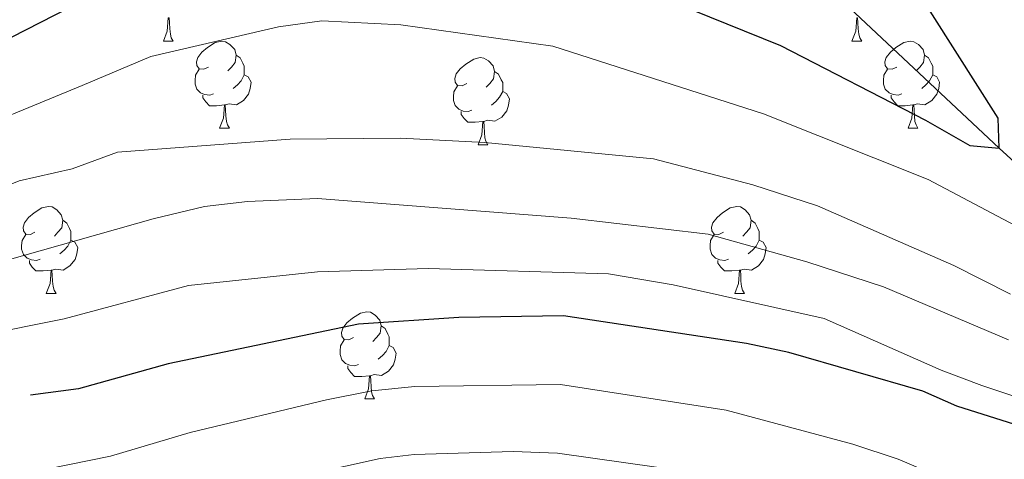
# Model space of a CAD drawing. Units: metres. Extents: x 654322 to 658844, y 734598 to 737669.
# Drawn here: x 657540 to 657653, y 735829 to 735879 of the extents above; entities that cross this region are included whole.
import ezdxf

# ---------------------------------------------------------------- set-up
doc = ezdxf.new("R2010")
doc.units = ezdxf.units.M
doc.header["$MEASUREMENT"] = 0
doc.linetypes.add('DGN Style 3', pattern=[69.54947064954129, 49.67819332110093, -19.87127732844037])
for name, color, linetype, lineweight in [('Carátula', 7, 'Continuous', 5), ('Elementos auxiliares', 7, 'Continuous', 5), ('Entidades rústicas y varios', 7, 'Continuous', 5), ('Hidrografía', 7, 'Continuous', 5), ('Relieve y altimetría', 7, 'Continuous', 5)]:
    doc.layers.add(name, color=color, linetype=linetype, lineweight=lineweight)

msp = doc.modelspace()

# ---------------------------------------------------------------- linework, layer by layer
at = {"layer": 'Carátula', "color": 7, "linetype": 'Continuous', "lineweight": 5}
msp.add_3dface([(654389.6699999999, 734598.3400000001), (658843.52, 734699.5700000001), (658776.03, 737668.8200000001), (654322.1799999999, 737567.5800000001)], dxfattribs=at)
at = {"layer": 'Elementos auxiliares', "color": 250, "linetype": 'Continuous', "lineweight": 5}
msp.add_3dface([(655260.1300000001, 735012), (655208.04, 737325.3300000001), (658616.97, 737402.8800000001), (658670.2, 735089.51)], dxfattribs=at)
at = {"layer": 'Entidades rústicas y varios', "color": 92, "linetype": 'Continuous', "lineweight": 5}
for p, q in [((657556.4199999999, 735876.75), (657557.54, 735876.75)), ((657635.74, 735876.75), (657636.8700000001, 735876.75)), ((657562.8899999999, 735866.71), (657564.02, 735866.71)), ((657642.22, 735866.71), (657643.3400000001, 735866.71)), ((657592.6599999999, 735864.81), (657593.79, 735864.81)), ((657542.9099999999, 735847.6699999999), (657544.04, 735847.6699999999)), ((657622.24, 735847.6699999999), (657623.3600000001, 735847.6699999999)), ((657579.6000000001, 735835.53), (657580.73, 735835.53))]:
    msp.add_line(p, q, dxfattribs=at)
at = {"layer": 'Entidades rústicas y varios', "color": 92, "linetype": 'Continuous', "lineweight": 5, "flags": 128}
for points in [[(657556.4199999999, 735876.75), (657556.8500000001, 735877.9099999999), (657556.96, 735879.4299999999), (657557.0700000001, 735879.4299999999), (657557.1000000001, 735878.8500000001), (657557.1399999999, 735878.1699999999), (657557.21, 735877.55), (657557.3200000001, 735877.1499999999), (657557.54, 735876.75)], [(657635.74, 735876.75), (657636.1799999999, 735877.9099999999), (657636.29, 735879.4299999999), (657636.3999999999, 735879.4299999999), (657636.4299999999, 735878.8500000001), (657636.47, 735878.1699999999), (657636.54, 735877.55), (657636.6499999999, 735877.1499999999), (657636.8700000001, 735876.75)], [(657561.5900000001, 735873.77), (657561.06, 735873.51), (657560.53, 735873.5700000001), (657560.26, 735873.9299999999), (657560.21, 735874.3600000001), (657560.3700000001, 735874.8800000001), (657560.8500000001, 735875.47), (657561.48, 735876.01), (657562.3800000001, 735876.5900000001), (657563.1300000001, 735876.75), (657563.56, 735876.69), (657564.0800000001, 735876.3800000001), (657564.6200000001, 735875.79), (657564.78, 735875.1499999999), (657564.6599999999, 735874.31), (657564.24, 735873.77), (657563.8200000001, 735873.3500000001)], [(657640.9199999999, 735873.77), (657640.3899999999, 735873.51), (657639.8600000001, 735873.5700000001), (657639.5900000001, 735873.9299999999), (657639.54, 735874.3600000001), (657639.7, 735874.8800000001), (657640.1799999999, 735875.47), (657640.81, 735876.01), (657641.71, 735876.5900000001), (657642.46, 735876.75), (657642.8800000001, 735876.69), (657643.4099999999, 735876.3800000001), (657643.94, 735875.79), (657644.1000000001, 735875.1499999999), (657643.99, 735874.31), (657643.5700000001, 735873.77), (657643.1499999999, 735873.3500000001)], [(657564.78, 735875.1499999999), (657565.25, 735874.8400000001), (657565.56, 735874.2), (657565.72, 735873.8800000001), (657565.72, 735873.3), (657565.72, 735872.8700000001), (657565.3600000001, 735872.19), (657564.94, 735871.71), (657564.46, 735871.29)], [(657591.3600000001, 735871.8700000001), (657590.8300000001, 735871.6100000001), (657590.3, 735871.6599999999), (657590.04, 735872.03), (657589.98, 735872.45), (657590.1399999999, 735872.97), (657590.6200000001, 735873.5700000001), (657591.26, 735874.1000000001), (657592.1599999999, 735874.69), (657592.8999999999, 735874.8500000001), (657593.3300000001, 735874.79), (657593.8600000001, 735874.47), (657594.3899999999, 735873.8900000001), (657594.55, 735873.25), (657594.44, 735872.3999999999), (657594.01, 735871.8700000001), (657593.5900000001, 735871.45)], [(657644.1000000001, 735875.1499999999), (657644.5800000001, 735874.8400000001), (657644.8899999999, 735874.2), (657645.05, 735873.8800000001), (657645.05, 735873.3), (657645.05, 735872.8700000001), (657644.6799999999, 735872.19), (657644.26, 735871.71), (657643.78, 735871.29)], [(657562.1799999999, 735870.69), (657561.75, 735870.53), (657561.1599999999, 735870.5900000001), (657560.69, 735870.81), (657560.26, 735871.23), (657560.05, 735871.81), (657560.05, 735872.23), (657560.1000000001, 735872.8200000001), (657560.53, 735873.51)], [(657594.55, 735873.25), (657595.02, 735872.9299999999), (657595.3400000001, 735872.29), (657595.5, 735871.97), (657595.5, 735871.3900000001), (657595.5, 735870.97), (657595.1300000001, 735870.28), (657594.71, 735869.8), (657594.23, 735869.3800000001)], [(657641.5, 735870.69), (657641.0800000001, 735870.53), (657640.49, 735870.5900000001), (657640.02, 735870.81), (657639.5900000001, 735871.23), (657639.3800000001, 735871.81), (657639.3800000001, 735872.23), (657639.4299999999, 735872.8200000001), (657639.8600000001, 735873.51)], [(657565.72, 735872.8700000001), (657566.1799999999, 735872.6300000001), (657566.52, 735872.01), (657566.4199999999, 735871.29), (657566.2, 735870.6499999999), (657565.6200000001, 735869.9099999999), (657564.8200000001, 735869.4299999999), (657563.98, 735869.53), (657563.54, 735869.3999999999)], [(657645.05, 735872.8700000001), (657645.51, 735872.6300000001), (657645.8500000001, 735872.01), (657645.74, 735871.29), (657645.53, 735870.6499999999), (657644.95, 735869.9099999999), (657644.1499999999, 735869.4299999999), (657643.3, 735869.53), (657642.8700000001, 735869.3999999999)], [(657591.95, 735868.79), (657591.52, 735868.6300000001), (657590.94, 735868.69), (657590.46, 735868.8999999999), (657590.04, 735869.3300000001), (657589.8200000001, 735869.9099999999), (657589.8200000001, 735870.3300000001), (657589.8800000001, 735870.9099999999), (657590.3, 735871.6100000001)], [(657595.5, 735870.97), (657595.95, 735870.72), (657596.3, 735870.1100000001), (657596.19, 735869.3800000001), (657595.98, 735868.74), (657595.3899999999, 735868), (657594.6000000001, 735867.52), (657593.75, 735867.6300000001), (657593.3200000001, 735867.49)], [(657563.44, 735869.3999999999), (657562.54, 735869.31), (657561.7, 735869.31), (657561.28, 735869.75), (657560.96, 735870.22), (657560.96, 735870.53)], [(657642.76, 735869.3999999999), (657641.8700000001, 735869.31), (657641.03, 735869.31), (657640.6000000001, 735869.75), (657640.28, 735870.22), (657640.28, 735870.53)], [(657562.8899999999, 735866.71), (657563.3200000001, 735867.8700000001), (657563.44, 735869.3999999999), (657563.54, 735869.3999999999), (657563.5800000001, 735868.81), (657563.6200000001, 735868.1300000001), (657563.6799999999, 735867.51), (657563.8, 735867.1100000001), (657564.02, 735866.71)], [(657593.21, 735867.49), (657592.3200000001, 735867.4099999999), (657591.47, 735867.4099999999), (657591.05, 735867.8400000001), (657590.73, 735868.31), (657590.73, 735868.6300000001)], [(657642.22, 735866.71), (657642.6499999999, 735867.8700000001), (657642.76, 735869.3999999999), (657642.8700000001, 735869.3999999999), (657642.9099999999, 735868.81), (657642.94, 735868.1300000001), (657643.01, 735867.51), (657643.1300000001, 735867.1100000001), (657643.3400000001, 735866.71)], [(657592.6599999999, 735864.81), (657593.1000000001, 735865.97), (657593.21, 735867.49), (657593.3200000001, 735867.49), (657593.3500000001, 735866.9099999999), (657593.3899999999, 735866.23), (657593.46, 735865.6100000001), (657593.5700000001, 735865.21), (657593.79, 735864.81)], [(657541.6100000001, 735854.73), (657541.0800000001, 735854.46), (657540.55, 735854.52), (657540.29, 735854.8900000001), (657540.23, 735855.31), (657540.3899999999, 735855.8300000001), (657540.8700000001, 735856.4299999999), (657541.51, 735856.96), (657542.4099999999, 735857.54), (657543.1499999999, 735857.7), (657543.5800000001, 735857.6499999999), (657544.1100000001, 735857.3300000001), (657544.6399999999, 735856.75), (657544.8, 735856.1100000001), (657544.69, 735855.26), (657544.26, 735854.73), (657543.8400000001, 735854.3)], [(657620.94, 735854.73), (657620.4099999999, 735854.46), (657619.8800000001, 735854.52), (657619.6100000001, 735854.8900000001), (657619.56, 735855.31), (657619.72, 735855.8300000001), (657620.2, 735856.4299999999), (657620.8300000001, 735856.96), (657621.73, 735857.54), (657622.48, 735857.7), (657622.8999999999, 735857.6499999999), (657623.4299999999, 735857.3300000001), (657623.96, 735856.75), (657624.1200000001, 735856.1100000001), (657624.01, 735855.26), (657623.5900000001, 735854.73), (657623.1699999999, 735854.3)], [(657544.8, 735856.1100000001), (657545.27, 735855.79), (657545.5900000001, 735855.1499999999), (657545.75, 735854.8300000001), (657545.75, 735854.25), (657545.75, 735853.8300000001), (657545.3800000001, 735853.1400000001), (657544.96, 735852.6599999999), (657544.48, 735852.24)], [(657624.1200000001, 735856.1100000001), (657624.6000000001, 735855.79), (657624.9099999999, 735855.1499999999), (657625.0700000001, 735854.8300000001), (657625.0700000001, 735854.25), (657625.0700000001, 735853.8300000001), (657624.7, 735853.1400000001), (657624.28, 735852.6599999999), (657623.8, 735852.24)], [(657542.2, 735851.6499999999), (657541.77, 735851.49), (657541.19, 735851.55), (657540.71, 735851.76), (657540.29, 735852.1799999999), (657540.0700000001, 735852.77), (657540.0700000001, 735853.19), (657540.1300000001, 735853.77), (657540.55, 735854.46)], [(657545.75, 735853.8300000001), (657546.2, 735853.5800000001), (657546.55, 735852.96), (657546.44, 735852.24), (657546.23, 735851.6000000001), (657545.6399999999, 735850.8600000001), (657544.8500000001, 735850.3800000001), (657544, 735850.48), (657543.5700000001, 735850.3500000001)], [(657621.52, 735851.6499999999), (657621.1000000001, 735851.49), (657620.51, 735851.55), (657620.04, 735851.76), (657619.6100000001, 735852.1799999999), (657619.3999999999, 735852.77), (657619.3999999999, 735853.19), (657619.45, 735853.77), (657619.8800000001, 735854.46)], [(657625.0700000001, 735853.8300000001), (657625.53, 735853.5800000001), (657625.8700000001, 735852.96), (657625.76, 735852.24), (657625.55, 735851.6000000001), (657624.97, 735850.8600000001), (657624.1699999999, 735850.3800000001), (657623.3200000001, 735850.48), (657622.8899999999, 735850.3500000001)], [(657543.46, 735850.3500000001), (657542.5700000001, 735850.27), (657541.72, 735850.27), (657541.3, 735850.7), (657540.98, 735851.1699999999), (657540.98, 735851.49)], [(657622.78, 735850.3500000001), (657621.8899999999, 735850.27), (657621.05, 735850.27), (657620.6200000001, 735850.7), (657620.3, 735851.1699999999), (657620.3, 735851.49)], [(657542.9099999999, 735847.6699999999), (657543.3500000001, 735848.8300000001), (657543.46, 735850.3500000001), (657543.5700000001, 735850.3500000001), (657543.6000000001, 735849.77), (657543.6399999999, 735849.0800000001), (657543.71, 735848.47), (657543.8200000001, 735848.0700000001), (657544.04, 735847.6699999999)], [(657622.24, 735847.6699999999), (657622.6699999999, 735848.8300000001), (657622.78, 735850.3500000001), (657622.8899999999, 735850.3500000001), (657622.9299999999, 735849.77), (657622.96, 735849.0800000001), (657623.03, 735848.47), (657623.1499999999, 735848.0700000001), (657623.3600000001, 735847.6699999999)], [(657578.3, 735842.5900000001), (657577.77, 735842.3200000001), (657577.24, 735842.3800000001), (657576.98, 735842.75), (657576.9199999999, 735843.1699999999), (657577.0800000001, 735843.69), (657577.56, 735844.29), (657578.2, 735844.8200000001), (657579.1000000001, 735845.3999999999), (657579.8400000001, 735845.56), (657580.27, 735845.51), (657580.8, 735845.19), (657581.3300000001, 735844.6100000001), (657581.49, 735843.97), (657581.3800000001, 735843.1200000001), (657580.95, 735842.5900000001), (657580.53, 735842.1599999999)], [(657581.49, 735843.97), (657581.96, 735843.6499999999), (657582.28, 735843.01), (657582.44, 735842.69), (657582.44, 735842.1100000001), (657582.44, 735841.69), (657582.0700000001, 735841), (657581.6499999999, 735840.52), (657581.1699999999, 735840.1000000001)], [(657578.8899999999, 735839.51), (657578.46, 735839.3500000001), (657577.8800000001, 735839.4099999999), (657577.3999999999, 735839.6200000001), (657576.98, 735840.04), (657576.76, 735840.6300000001), (657576.76, 735841.05), (657576.8200000001, 735841.6300000001), (657577.24, 735842.3200000001)], [(657582.44, 735841.69), (657582.8899999999, 735841.44), (657583.24, 735840.8200000001), (657583.1300000001, 735840.1000000001), (657582.9199999999, 735839.46), (657582.3300000001, 735838.72), (657581.54, 735838.24), (657580.69, 735838.3400000001), (657580.26, 735838.21)], [(657580.1499999999, 735838.21), (657579.26, 735838.1300000001), (657578.4099999999, 735838.1300000001), (657577.99, 735838.56), (657577.6699999999, 735839.03), (657577.6699999999, 735839.3500000001)], [(657579.6000000001, 735835.53), (657580.04, 735836.69), (657580.1499999999, 735838.21), (657580.26, 735838.21), (657580.29, 735837.6300000001), (657580.3300000001, 735836.94), (657580.3999999999, 735836.3300000001), (657580.51, 735835.9299999999), (657580.73, 735835.53)]]:
    msp.add_lwpolyline(points, dxfattribs=at)
at = {"layer": 'Hidrografía', "color": 142, "linetype": 'DGN Style 3', "lineweight": 15}
msp.add_polyline3d([(657819.6499999999, 735791.78, 790.0500000000001), (657817.25, 735792.6100000001, 790), (657811.5900000001, 735793.3700000001, 785), (657802.47, 735792.28, 780), (657792.6499999999, 735795.8600000001, 775), (657787.8700000001, 735797.3700000001, 770), (657779.6200000001, 735801.52, 765), (657769.48, 735800.69, 760), (657754.6599999999, 735807.8700000001, 755), (657743.5700000001, 735809.22, 750), (657731.6699999999, 735814.3700000001, 745), (657714.52, 735820.19, 740), (657693.51, 735831.45, 735), (657676.1799999999, 735842.98, 730), (657652.71, 735864.4099999999, 725), (657633.6799999999, 735882.29, 720), (657613.1699999999, 735900.0700000001, 715), (657589.6399999999, 735921.54, 710), (657576.21, 735936.51, 707)], dxfattribs=at)
at = {"layer": 'Relieve y altimetría', "color": 30, "linetype": 'Continuous', "lineweight": 25, "flags": 128}
for points, elevation in [([(657586.4099999999, 735892.8800000001), (657627.5, 735876.27), (657644.22, 735867.6599999999), (657649.31, 735864.73), (657652.71, 735864.4099999999), (657652.5800000001, 735867.8700000001), (657642.69, 735883.52)], 725), ([(657517.6499999999, 735865.6799999999), (657524.1599999999, 735869.7), (657548.8, 735882.31)], 725), ([(657663.29, 735829.8300000001), (657647.8500000001, 735834.7), (657643.9099999999, 735836.44), (657628.47, 735840.8700000001), (657623.5900000001, 735841.9199999999), (657602.52, 735845.0900000001), (657590.46, 735844.9299999999), (657578.8700000001, 735844.1400000001), (657556.96, 735839.5700000001), (657546.6100000001, 735836.7), (657541.1000000001, 735835.97)], 750)]:
    msp.add_lwpolyline(points, dxfattribs=dict(at, elevation=elevation))
at = {"layer": 'Relieve y altimetría', "color": 30, "linetype": 'Continuous', "lineweight": 5, "flags": 128}
for points, elevation in [([(657419.98, 735802.22), (657440.2, 735815.5700000001), (657448.9199999999, 735820.8), (657463.69, 735828.28), (657479.5900000001, 735836.94), (657496.29, 735845.23), (657504.8, 735850.49), (657526.6300000001, 735862.8300000001), (657530.98, 735865.04), (657547.04, 735871.6400000001), (657554.97, 735875), (657569.6699999999, 735878.3999999999), (657574.6499999999, 735879.1000000001), (657583.75, 735878.6400000001), (657601.29, 735876.1799999999), (657625.55, 735868.3800000001), (657644.53, 735860.8), (657665.23, 735849.8800000001)], 730), ([(657654.02, 735847.6100000001), (657647.5, 735850.8900000001), (657631.77, 735857.76), (657624.3400000001, 735860.21), (657612.8899999999, 735863.21), (657593.4299999999, 735865.0900000001), (657583.74, 735865.56), (657571.01, 735865.46), (657551.1300000001, 735863.96), (657545.8899999999, 735862.05), (657539.77, 735860.6400000001), (657532.3800000001, 735857.6400000001), (657506.71, 735844.4199999999), (657498.0900000001, 735839.3600000001), (657481.69, 735831.3999999999), (657457.1399999999, 735818.01), (657444.1300000001, 735809.8800000001), (657418.6200000001, 735791.52)], 735), ([(657653.77, 735842.3300000001), (657639.3700000001, 735848.4299999999), (657630.54, 735851.3200000001), (657619.1699999999, 735854.51), (657603.3999999999, 735856.3600000001), (657574.1499999999, 735858.6100000001), (657566.1000000001, 735858.26), (657561.1399999999, 735857.72), (657555.21, 735856.27), (657533.76, 735850.21), (657508.6200000001, 735838.3500000001), (657501.0900000001, 735834.1699999999), (657488.21, 735828.2), (657478.3800000001, 735822.8), (657460.96, 735812.8400000001), (657448.0900000001, 735804.1499999999), (657424.8400000001, 735785.6100000001)], 740), ([(657672.46, 735829.8400000001), (657650.72, 735837.06), (657646.04, 735838.8300000001), (657632.54, 735844.79), (657615.1599999999, 735848.6699999999), (657607.7, 735849.96), (657586.9199999999, 735850.5700000001), (657574.1699999999, 735850.1799999999), (657559.29, 735848.5900000001), (657544.99, 735844.77), (657535.19, 735842.8), (657510.53, 735832.28)], 745), ([(657661.1100000001, 735821.77), (657645.6699999999, 735826.6400000001), (657641.06, 735828.5800000001), (657635.8400000001, 735830.3200000001), (657621.26, 735834.23), (657602.1699999999, 735837.19), (657585.3899999999, 735836.97), (657580.4099999999, 735836.45), (657575.21, 735835.4099999999), (657559.48, 735831.6799999999), (657550.31, 735828.9299999999), (657540.47, 735826.94), (657517, 735817.56)], 755), ([(657680.25, 735807.3999999999), (657648.9099999999, 735816.78), (657627.79, 735824.25), (657618.9299999999, 735826.54), (657613.49, 735827.6300000001), (657601.8300000001, 735829.29), (657596.71, 735829.46), (657585.3200000001, 735829.1200000001), (657581.3700000001, 735828.6599999999), (657573.3800000001, 735826.8900000001), (657544.4099999999, 735818.52)], 760)]:
    msp.add_lwpolyline(points, dxfattribs=dict(at, elevation=elevation))

doc.saveas('drawing.dxf')
